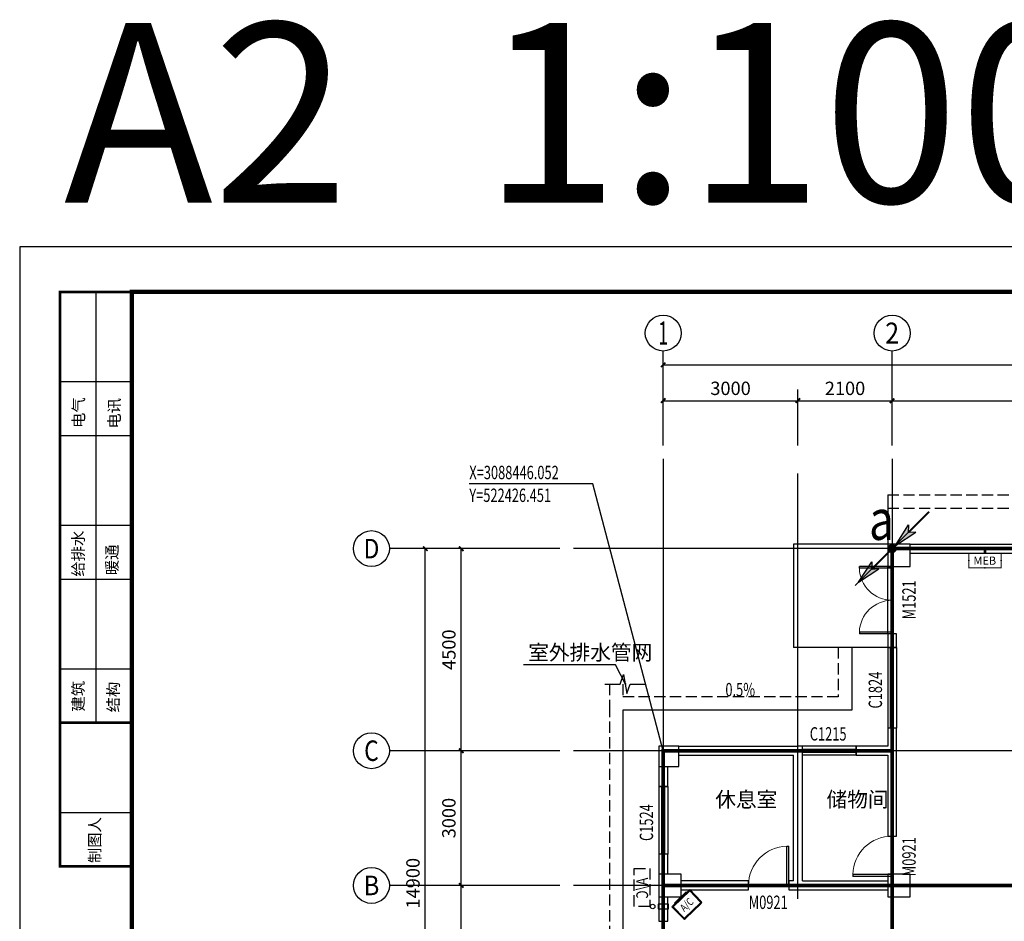
# Model space of a CAD drawing. Extents: x 679038 to 1276977, y -118651 to 207162.
# Drawn here: x 760300 to 782234, y -67719 to -47643 of the extents above; entities that cross this region are included whole.
import ezdxf
from ezdxf.enums import TextEntityAlignment as Align

# ---------------------------------------------------------------- set-up
doc = ezdxf.new("R2010")
doc.units = 0
doc.header["$LTSCALE"] = 1000
doc.header["$MEASUREMENT"] = 0
doc.linetypes.add('DASH', pattern=[0.35, 0.25, -0.1])
for name, color, linetype in [('AXIS', 3, 'Continuous'), ('AXIS_TEXT', 7, 'Continuous'), ('COLUMN', 9, 'Continuous'), ('DIM_COOR', 3, 'Continuous'), ('DIM_SYMB', 3, 'Continuous'), ('DOTE', 14, 'Continuous'), ('EQUIP-箱柜', 3, 'Continuous'), ('LVTRY', 6, 'Continuous'), ('LWIRE', 4, 'Continuous'), ('PUB_TEXT', 7, 'Continuous'), ('PUB_TITLE', 4, 'Continuous'), ('STAIR', 2, 'Continuous'), ('WALL', 9, 'Continuous'), ('WINDOW', 4, 'Continuous'), ('WINDOW_TEXT', 7, 'Continuous'), ('WIRE-接地', 4, 'Continuous'), ('WIRE-避雷', 4, 'Continuous'), ('家具', 8, 'Continuous'), ('散水', 5, 'Continuous'), ('空调', 52, 'Continuous')]:
    doc.layers.add(name, color=color, linetype=linetype)
doc.layers.add('WIRE-系统', color=4, linetype='Continuous', lineweight=35)
doc.styles.add('-宋体', font='txt', dxfattribs={"width": 0.8})
doc.styles.add('_TCH_AXIS', font='COMPLEX', dxfattribs={"bigfont": 'GBCBIG'})
doc.styles.add('_TCH_DIM', font='SIMPLEX', dxfattribs={"bigfont": 'GBCBIG'})
doc.styles.add('_TCH_DIM_T3', font='SIMPLEX', dxfattribs={"width": 0.705882, "bigfont": 'GBCBIG'})
doc.styles.add('_TCH_LABEL', font='COMPLEX', dxfattribs={"bigfont": 'GBCBIG'})
doc.styles.add('_TCH_WINDOW', font='SIMPLEX', dxfattribs={"bigfont": 'GBCBIG'})
doc.styles.add('_TEL_ATTDEF', font='complex.shx', dxfattribs={"width": 0.8, "height": 3, "bigfont": 'GBCBIG.shx'})
doc.styles.add('COMPLEX', font='COMPLEX')
doc.styles.add('HT', font='simhei.ttf', dxfattribs={"height": 300})
doc.styles.get("Standard").update_dxf_attribs({"font": 'gbenor.shx', "bigfont": 'gbcbig.shx'})
doc.styles.add('TG_LINETYPE', font='SIMPLEX', dxfattribs={"width": 0.8, "height": 3, "bigfont": 'HZTXT'})
doc.styles.add('黑体', font='simhei.ttf')
doc.linetypes.add('TG_接地', pattern='A,0.75,0,["/",TG_LINETYPE,S=0.05,R=-8.594367,X=-0.1,Y=-0.045],0.65,-0.13,0.13,-0.13', length=2)
doc.dimstyles.new('_TCH_ARCH&&100', dxfattribs={"dimtxt": 297.5, "dimasz": 100, "dimexe": 250, "dimexo": 300, "dimgap": 126.25, "dimtad": 1, "dimdec": 0, "dimzin": 0, "dimdsep": 46, "dimtxsty": '_TCH_DIM_T3', "dimblk": 'ARCHTICK', "dimcen": 0.09, "dimclrt": 7, "dimazin": 2, "dimtfac": 1, "dimtdec": 0, "dimtix": 1, "dimtmove": 2, "dimatfit": 3, "dimfxl": 0, "dimtolj": 1, "dimtzin": 0, "dimarcsym": 0})

# ---------------------------------------------------------------- blocks, each defined once
blk = doc.blocks.new('A$C2F197AD2')
at = {"layer": '空调', "linetype": 'DASH'}
blk.add_lwpolyline([(0, 400), (0, 50), (850, 50), (850, 400)], close=True, dxfattribs=at)
at = {"layer": '空调', "style": '黑体', "width": 0.8}
blk.add_text('A/C', height=261.4, rotation=360, dxfattribs=at).set_placement((206, 90))
blk = doc.blocks.new('A$C5B13311F')
at = {"layer": '家具', "color": 2}
for p, q in [((0, 462), (311, 663)), ((299, 0), (0, 462)), ((28, 456), (322, 646)), ((305, 28), (28, 456)), ((335, 643), (601, 232)), ((352, 654), (618, 242)), ((52, 382), (35, 371)), ((35, 371), (230, 69)), ((247, 80), (230, 69)), ((609, 201), (299, 0)), ((599, 218), (305, 28))]:
    blk.add_line(p, q, dxfattribs=at)
for centre, radius, start, end in [((327, 638), 30, 32.8938, 122.8938), ((327, 638), 10, 32.8938, 122.8938), ((593, 226), 10, 302.8938, 32.8938), ((593, 226), 30, 302.8938, 32.8938)]:
    blk.add_arc(centre, radius, start, end, dxfattribs=at)
at = {"layer": '家具', "color": 4, "style": '黑体', "width": 0.8}
blk.add_text('A/C', height=172.5, rotation=122.6043, dxfattribs=at).set_placement((473, 246))
blk = doc.blocks.new('A$C7F8A44FA')
at = {"layer": 'PUB_TITLE'}
for p, q in [((60, 25660), (3260, 25660)), ((1660, 6460), (1660, 25660)), ((60, 21660), (3260, 21660)), ((60, 19260), (3260, 19260)), ((60, 15260), (3260, 15260)), ((60, 12860), (3260, 12860)), ((60, 8860), (3260, 8860)), ((60, 2460), (3260, 2460))]:
    blk.add_line(p, q, dxfattribs=at)
at = {"layer": 'PUB_TITLE', "const_width": 120}
for points in [[(60, 0), (60, 25720)], [(60, 25660), (3260, 25660)], [(60, 6460), (3260, 6460)], [(60, 60), (3260, 60)]]:
    blk.add_lwpolyline(points, dxfattribs=at)
at = {"layer": 'PUB_TITLE', "style": 'HT'}
for s, p in [('电气', (1133, 19596)), ('电讯', (2723, 19567)), ('给排水', (1116, 12969)), ('暖通', (2622, 13036)), ('建筑', (1118, 6956)), ('结构', (2682, 6920)), ('制图人', (1852, 203))]:
    blk.add_text(s, height=500, rotation=90, dxfattribs=at).set_placement(p)
blk = doc.blocks.new('$equip_U$00000269(WIN-DS5VKLF3CDC)')
at = {"const_width": 0.04}
blk.add_lwpolyline([(-0.72, 0), (0.72, 0), (0.72, 0.66), (-0.72, 0.66)], close=True, dxfattribs=at)
for p in [(0, 0.66), (-0.72, 0.33), (0, 0), (0.72, 0.33)]:
    blk.add_point(p)
at = {"color": 7, "style": '_TCH_LABEL'}
blk.add_attdef('$TEXT$', text='', height=0.36, dxfattribs=at).set_placement((-0.006, 0.325), align=Align.MIDDLE_CENTER)
at = {"color": 7, "style": '_TCH_LABEL', "flags": 1}
blk.add_attdef('A', text='', height=0.000025, dxfattribs=at).set_placement((0, 0), align=Align.MIDDLE_CENTER)
blk = doc.blocks.new('A$C2F035E0E')
blk.add_hatch(color=256).paths.add_polyline_path([(1.039, 1.039), (0.409, 0.629), (0.641, 0.641), (0.629, 0.409)])
for p, q in [((0, 0), (1.138, 1.138)), ((1.039, 1.039), (0.409, 0.629)), ((1.039, 1.039), (0.629, 0.409)), ((0.409, 0.629), (0.641, 0.641)), ((0.629, 0.409), (0.641, 0.641)), ((-0.103, -0.103), (-0.103, -0.103))]:
    blk.add_line(p, q)
at = {"const_width": 0.0619}
blk.add_lwpolyline([(0, 0), (0.641, 0.641)], dxfattribs=at)
at = {"const_width": 0.141}
blk.add_lwpolyline([(0.071, 0, 1), (-0.071, 0, 1)], format="xyb", close=True, dxfattribs=at)
at = {"width": 0.8, "flags": 9}
blk.add_attdef('A', (0, 0), '', height=0.0000198, rotation=180, dxfattribs=at)
blk = doc.blocks.new('$TelecSys$00000080')
at = {"xscale": 0.9613936622263282, "yscale": 0.9613936622263282, "zscale": 0.9613936622263282, "rotation": 180}
blk.add_blockref('A$C2F035E0E', (0, 0), dxfattribs=at)
blk = doc.blocks.new('A$C38750730')
blk.add_hatch(color=256).paths.add_polyline_path([(-0.4, -0.4), (-2.95, -2.06), (-2.01, -2.01), (-2.06, -2.95)])
for p, q in [((-4.6, -4.6), (0, 0)), ((-0.4, -0.4), (-2.95, -2.06)), ((-0.4, -0.4), (-2.06, -2.95)), ((-0.42, -0.42), (-0.42, -0.42)), ((-2.95, -2.06), (-2.01, -2.01)), ((-2.06, -2.95), (-2.01, -2.01))]:
    blk.add_line(p, q)
at = {"const_width": 0.57}
blk.add_lwpolyline([(0.29, 0, 1), (-0.29, 0, 1)], format="xyb", close=True, dxfattribs=at)
at = {"const_width": 0.25}
blk.add_lwpolyline([(-4.6, -4.6), (-2.01, -2.01)], dxfattribs=at)
at = {"width": 0.8, "flags": 9}
blk.add_attdef('A', (0, 0), '', height=0.00008, rotation=180, dxfattribs=at)
blk = doc.blocks.new('$TelecSys$00000078')
at = {"xscale": 0.2379449315194506, "yscale": 0.2379449315194506, "zscale": 0.2379449315194506, "rotation": 180}
blk.add_blockref('A$C38750730', (0, 0), dxfattribs=at)
blk = doc.blocks.new('_ArchTick')
at = {"color": 0, "linetype": 'ByBlock', "const_width": 0.4}
blk.add_lwpolyline([(-0.5, -0.5), (0.5, 0.5)], dxfattribs=at)
blk = doc.blocks.new('*D77')
at = {"layer": 'AXIS', "color": 0, "lineweight": -2, "transparency": 16777216}
for p, q in [((772336, -66921), (769886, -66921)), ((770136, -74321), (770136, -66921)), ((772336, -74321), (769886, -74321))]:
    blk.add_line(p, q, dxfattribs=at)
at = {"layer": 'Defpoints', "color": 0, "transparency": 16777216}
for p in [(770136, -66921), (772636, -66921), (772636, -74321)]:
    blk.add_point(p, dxfattribs=at)
at = {"layer": 'AXIS', "color": 0, "lineweight": -2, "transparency": 16777216, "xscale": 100, "yscale": 100, "zscale": 100}
for p, rotation in [((770136, -66921), 90), ((770136, -74321), 270)]:
    blk.add_blockref('_ArchTick', p, dxfattribs=dict(at, rotation=rotation))
at = {"layer": 'AXIS', "color": 7, "transparency": 16777216, "insert": (769861, -70621), "char_height": 297.5, "attachment_point": 5, "rotation": 90, "style": '_TCH_DIM_T3'}
blk.add_mtext('\\A1;7400', dxfattribs=at)
blk = doc.blocks.new('*D78')
at = {"layer": 'AXIS', "color": 0, "lineweight": -2, "transparency": 16777216}
for p, q in [((772336, -63921), (769886, -63921)), ((770136, -66921), (770136, -63921)), ((772336, -66921), (769886, -66921))]:
    blk.add_line(p, q, dxfattribs=at)
at = {"layer": 'Defpoints', "color": 0, "transparency": 16777216}
for p in [(770136, -63921), (772636, -63921), (772636, -66921)]:
    blk.add_point(p, dxfattribs=at)
at = {"layer": 'AXIS', "color": 0, "lineweight": -2, "transparency": 16777216, "xscale": 100, "yscale": 100, "zscale": 100}
for p, rotation in [((770136, -63921), 90), ((770136, -66921), 270)]:
    blk.add_blockref('_ArchTick', p, dxfattribs=dict(at, rotation=rotation))
at = {"layer": 'AXIS', "color": 7, "transparency": 16777216, "insert": (769861, -65421), "char_height": 297.5, "attachment_point": 5, "rotation": 90, "style": '_TCH_DIM_T3'}
blk.add_mtext('\\A1;3000', dxfattribs=at)
blk = doc.blocks.new('*D79')
at = {"layer": 'AXIS', "color": 0, "lineweight": -2, "transparency": 16777216}
for p, q in [((772336, -59421), (769886, -59421)), ((770136, -63921), (770136, -59421)), ((772336, -63921), (769886, -63921))]:
    blk.add_line(p, q, dxfattribs=at)
at = {"layer": 'Defpoints', "color": 0, "transparency": 16777216}
for p in [(770136, -59421), (772636, -59421), (772636, -63921)]:
    blk.add_point(p, dxfattribs=at)
at = {"layer": 'AXIS', "color": 0, "lineweight": -2, "transparency": 16777216, "xscale": 100, "yscale": 100, "zscale": 100}
for p, rotation in [((770136, -59421), 90), ((770136, -63921), 270)]:
    blk.add_blockref('_ArchTick', p, dxfattribs=dict(at, rotation=rotation))
at = {"layer": 'AXIS', "color": 7, "transparency": 16777216, "insert": (769861, -61671), "char_height": 297.5, "attachment_point": 5, "rotation": 90, "style": '_TCH_DIM_T3'}
blk.add_mtext('\\A1;4500', dxfattribs=at)
blk = doc.blocks.new('*D80')
at = {"layer": 'AXIS', "color": 0, "lineweight": -2, "transparency": 16777216}
for p, q in [((772336, -59421), (769086, -59421)), ((769336, -74321), (769336, -59421)), ((772336, -74321), (769086, -74321))]:
    blk.add_line(p, q, dxfattribs=at)
at = {"layer": 'Defpoints', "color": 0, "transparency": 16777216}
for p in [(769336, -59421), (772636, -59421), (772636, -74321)]:
    blk.add_point(p, dxfattribs=at)
at = {"layer": 'AXIS', "color": 0, "lineweight": -2, "transparency": 16777216, "xscale": 100, "yscale": 100, "zscale": 100}
for p, rotation in [((769336, -59421), 90), ((769336, -74321), 270)]:
    blk.add_blockref('_ArchTick', p, dxfattribs=dict(at, rotation=rotation))
at = {"layer": 'AXIS', "color": 7, "transparency": 16777216, "insert": (769061, -66871), "char_height": 297.5, "attachment_point": 5, "rotation": 90, "style": '_TCH_DIM_T3'}
blk.add_mtext('\\A1;14900', dxfattribs=at)
blk = doc.blocks.new('*D90')
at = {"layer": 'AXIS', "color": 0, "lineweight": -2, "transparency": 16777216}
for p, q in [((774636, -57121), (774636, -55877)), ((777636, -57121), (777636, -55877)), ((774636, -56127), (777636, -56127))]:
    blk.add_line(p, q, dxfattribs=at)
at = {"layer": 'Defpoints', "color": 0, "transparency": 16777216}
for p in [(777636, -56127), (774636, -57421), (777636, -57421)]:
    blk.add_point(p, dxfattribs=at)
at = {"layer": 'AXIS', "color": 0, "lineweight": -2, "transparency": 16777216, "xscale": 100, "yscale": 100, "zscale": 100, "rotation": 180}
blk.add_blockref('_ArchTick', (774636, -56127), dxfattribs=at)
at = {"layer": 'AXIS', "color": 0, "lineweight": -2, "transparency": 16777216, "xscale": 100, "yscale": 100, "zscale": 100}
blk.add_blockref('_ArchTick', (777636, -56127), dxfattribs=at)
at = {"layer": 'AXIS', "color": 7, "transparency": 16777216, "insert": (776136, -55852), "char_height": 297.5, "attachment_point": 5, "style": '_TCH_DIM_T3'}
blk.add_mtext('\\A1;3000', dxfattribs=at)
blk = doc.blocks.new('*D91')
at = {"layer": 'AXIS', "color": 0, "lineweight": -2, "transparency": 16777216}
for p, q in [((777636, -57121), (777636, -55877)), ((779736, -57121), (779736, -55877)), ((777636, -56127), (779736, -56127))]:
    blk.add_line(p, q, dxfattribs=at)
at = {"layer": 'Defpoints', "color": 0, "transparency": 16777216}
for p in [(779736, -56127), (777636, -57421), (779736, -57421)]:
    blk.add_point(p, dxfattribs=at)
at = {"layer": 'AXIS', "color": 0, "lineweight": -2, "transparency": 16777216, "xscale": 100, "yscale": 100, "zscale": 100, "rotation": 180}
blk.add_blockref('_ArchTick', (777636, -56127), dxfattribs=at)
at = {"layer": 'AXIS', "color": 0, "lineweight": -2, "transparency": 16777216, "xscale": 100, "yscale": 100, "zscale": 100}
blk.add_blockref('_ArchTick', (779736, -56127), dxfattribs=at)
at = {"layer": 'AXIS', "color": 7, "transparency": 16777216, "insert": (778686, -55852), "char_height": 297.5, "attachment_point": 5, "style": '_TCH_DIM_T3'}
blk.add_mtext('\\A1;2100', dxfattribs=at)
blk = doc.blocks.new('*D92')
at = {"layer": 'AXIS', "color": 0, "lineweight": -2, "transparency": 16777216}
for p, q in [((779736, -57121), (779736, -55877)), ((791736, -57121), (791736, -55877)), ((779736, -56127), (791736, -56127))]:
    blk.add_line(p, q, dxfattribs=at)
at = {"layer": 'Defpoints', "color": 0, "transparency": 16777216}
for p in [(791736, -56127), (779736, -57421), (791736, -57421)]:
    blk.add_point(p, dxfattribs=at)
at = {"layer": 'AXIS', "color": 0, "lineweight": -2, "transparency": 16777216, "xscale": 100, "yscale": 100, "zscale": 100, "rotation": 180}
blk.add_blockref('_ArchTick', (779736, -56127), dxfattribs=at)
at = {"layer": 'AXIS', "color": 0, "lineweight": -2, "transparency": 16777216, "xscale": 100, "yscale": 100, "zscale": 100}
blk.add_blockref('_ArchTick', (791736, -56127), dxfattribs=at)
at = {"layer": 'AXIS', "color": 7, "transparency": 16777216, "insert": (785736, -55852), "char_height": 297.5, "attachment_point": 5, "style": '_TCH_DIM_T3'}
blk.add_mtext('\\A1;12000', dxfattribs=at)
blk = doc.blocks.new('*D95')
at = {"layer": 'AXIS', "color": 0, "lineweight": -2, "transparency": 16777216}
for p, q in [((774636, -57121), (774636, -55077)), ((796836, -57121), (796836, -55077)), ((774636, -55327), (796836, -55327))]:
    blk.add_line(p, q, dxfattribs=at)
at = {"layer": 'Defpoints', "color": 0, "transparency": 16777216}
for p in [(796836, -55327), (774636, -57421), (796836, -57421)]:
    blk.add_point(p, dxfattribs=at)
at = {"layer": 'AXIS', "color": 0, "lineweight": -2, "transparency": 16777216, "xscale": 100, "yscale": 100, "zscale": 100, "rotation": 180}
blk.add_blockref('_ArchTick', (774636, -55327), dxfattribs=at)
at = {"layer": 'AXIS', "color": 0, "lineweight": -2, "transparency": 16777216, "xscale": 100, "yscale": 100, "zscale": 100}
blk.add_blockref('_ArchTick', (796836, -55327), dxfattribs=at)
at = {"layer": 'AXIS', "color": 7, "transparency": 16777216, "insert": (785736, -55052), "char_height": 297.5, "attachment_point": 5, "style": '_TCH_DIM_T3'}
blk.add_mtext('\\A1;22200', dxfattribs=at)
blk = doc.blocks.new('$DorLib2D$00000001')
for p, q in [((0.45, 0.975), (0.5, 0.975)), ((0.45, 0), (0.45, 0.975)), ((0.5, 0), (0.5, 0.975)), ((0.5, 0), (0.45, 0))]:
    blk.add_line(p, q)
at = {"lineweight": 13}
blk.add_arc((0.475, 0), 0.975, 91.4693, 180, dxfattribs=at)
blk = doc.blocks.new('$DorLib2D$00000002')
for p, q in [((-0.5, 0), (-0.5, 0.4875)), ((-0.475, 0.4875), (-0.5, 0.4875)), ((-0.475, 0), (-0.475, 0.4875)), ((0.475, 0), (0.475, 0.4875)), ((0.475, 0.4875), (0.5, 0.4875)), ((0.5, 0), (0.5, 0.4875)), ((-0.5, 0), (-0.475, 0)), ((0.5, 0), (0.475, 0))]:
    blk.add_line(p, q)
at = {"lineweight": 13}
for centre, start, end in [((-0.4875, 0), 0, 88.53072), ((0.4875, 0), 91.46928, 180)]:
    blk.add_arc(centre, 0.4875, start, end, dxfattribs=at)
blk = doc.blocks.new('$TCHSYS$WIN2D')
for p, q in [((-0.5, 0.5), (0.5, 0.5)), ((-0.5, 0.5), (-0.5, -0.5)), ((0.5, 0.5), (0.5, -0.5)), ((0.5, 0.167), (-0.5, 0.167)), ((0.5, -0.167), (-0.5, -0.167)), ((-0.5, -0.5), (0.5, -0.5))]:
    blk.add_line(p, q)
blk = doc.blocks.new('_AXISO')
blk.add_circle((0, 0), 0.5)
at = {"layer": 'AXIS_TEXT', "style": 'COMPLEX', "width": 1.041667}
blk.add_attdef('A', text='', height=0.56, dxfattribs=at).set_placement((-0.25, -0.28), (0.25, -0.28), align=Align.FIT)

msp = doc.modelspace()

# ---------------------------------------------------------------- linework, layer by layer
at = {"layer": 'AXIS'}
for p, q in [((774636, -55895.8), (774636, -55020.6)), ((779736, -55895.8), (779736, -55020.6)), ((771111, -59420.8), (768536, -59420.8)), ((771111, -63920.8), (768536, -63920.8)), ((771111, -66920.8), (768536, -66920.8))]:
    msp.add_line(p, q, dxfattribs=at)
at = {"layer": 'COLUMN'}
for p, q in [((780136, -59320.8), (779636, -59320.8)), ((779636, -59320.8), (779636, -59820.8)), ((780136, -59820.8), (780136, -59320.8)), ((779636, -59820.8), (780136, -59820.8)), ((774986, -63820.8), (774536, -63820.8)), ((774536, -63820.8), (774536, -64270.8)), ((774986, -64270.8), (774986, -63820.8)), ((774536, -64270.8), (774986, -64270.8)), ((775036, -66670.8), (774536, -66670.8)), ((774536, -66670.8), (774536, -67170.8)), ((775036, -67170.8), (775036, -66670.8)), ((780136, -66670.8), (779636, -66670.8)), ((779636, -66670.8), (779636, -67170.8)), ((780136, -67170.8), (780136, -66670.8)), ((774536, -67170.8), (775036, -67170.8)), ((779636, -67170.8), (780136, -67170.8))]:
    msp.add_line(p, q, dxfattribs=at)
at = {"layer": 'DIM_COOR', "color": 3, "linetype": 'Continuous'}
for p, q in [((773066.3, -57979.3), (770316.3, -57979.3)), ((774636, -63920.8), (773066.3, -57979.3))]:
    msp.add_line(p, q, dxfattribs=at)
at = {"layer": 'DIM_SYMB'}
for points in [[(778878.2, -60180.9, 0, 0, 0), (777836, -60180.9, 80, 0, 0), (777536, -60180.9, 0, 0, 0)], [(777189.8, -62814.3, 0, 0, 0), (775832, -62814.3, 80, 0, 0), (775532, -62814.3, 0, 0, 0)]]:
    msp.add_lwpolyline(points, format="xyseb", dxfattribs=at)
msp.add_lwpolyline([(773336, -62435.7), (773673.5, -62435.7), (773749.9, -62225.7), (773824, -62645.7), (773898.5, -62435.7), (774236, -62435.7)], dxfattribs=at)
at = {"layer": 'DOTE'}
for p, q in [((774636, -57420.8), (774636, -78320.8)), ((779736, -57420.8), (779736, -78320.8)), ((777636, -67220.8), (777636, -57751.5)), ((798836, -59420.8), (772636, -59420.8)), ((798836, -63920.8), (772636, -63920.8)), ((798836, -66920.8), (772636, -66920.8))]:
    msp.add_line(p, q, dxfattribs=at)
at = {"layer": 'LVTRY'}
msp.add_circle((774401.9, -67389.7), 50, dxfattribs=at)
at = {"layer": 'PUB_TITLE'}
msp.add_lwpolyline([(760300, -94704.4), (819700, -94704.4), (819700, -52704.4), (760300, -52704.4)], close=True, dxfattribs=at)
at = {"layer": 'PUB_TITLE', "const_width": 100}
msp.add_lwpolyline([(762800, -93704.4), (818700, -93704.4), (818700, -53704.4), (762800, -53704.4)], close=True, dxfattribs=at)
at = {"layer": 'STAIR'}
for p, q in [((779636, -59320.8), (777536, -59320.8)), ((779636, -61620.8), (777536, -61620.8))]:
    msp.add_line(p, q, dxfattribs=at)
msp.add_lwpolyline([(777536, -59320.8), (777536, -61620.8)], dxfattribs=at)
at = {"layer": 'WALL'}
for p, q in [((780136, -59320.8), (791336, -59320.8)), ((780136, -59520.8), (791336, -59520.8)), ((779836, -61320.8), (779636, -61320.8)), ((779636, -61320.8), (779636, -61620.8)), ((779836, -61620.8), (779836, -61320.8)), ((779636, -61620.8), (779836, -61620.8)), ((779836, -63420.8), (779636, -63420.8)), ((779636, -63420.8), (779636, -63820.8)), ((779836, -63920.8), (779836, -63420.8)), ((774986, -63820.8), (777636, -63820.8)), ((777736, -63820.8), (777636, -63820.8)), ((777736, -64020.8), (777736, -63820.8)), ((779636, -63820.8), (778936, -63820.8)), ((778936, -63820.8), (778936, -64020.8)), ((774986, -64020.8), (777536, -64020.8)), ((777536, -66820.8), (777536, -64020.8)), ((777736, -66820.8), (777736, -64020.8)), ((778936, -64020.8), (779636, -64020.8)), ((779636, -64020.8), (779636, -65820.8)), ((779836, -65820.8), (779836, -63920.8)), ((774536, -64270.8), (774536, -64720.8)), ((774736, -64720.8), (774736, -64270.8)), ((774536, -64720.8), (774736, -64720.8)), ((779636, -65820.8), (779836, -65820.8)), ((774736, -66220.8), (774536, -66220.8)), ((774536, -66220.8), (774536, -66670.8)), ((774736, -66670.8), (774736, -66220.8)), ((776536, -66820.8), (775036, -66820.8)), ((776536, -67020.8), (776536, -66820.8)), ((777536, -66820.8), (777436, -66820.8)), ((777436, -66820.8), (777436, -67020.8)), ((777736, -66820.8), (779636, -66820.8)), ((775036, -67020.8), (776536, -67020.8)), ((777436, -67020.8), (777636, -67020.8)), ((777636, -67020.8), (779636, -67020.8)), ((774536, -67170.8), (774536, -67719.3)), ((774736, -67719.3), (774736, -67170.8)), ((774536, -67719.3), (774736, -67719.3))]:
    msp.add_line(p, q, dxfattribs=at)
at = {"layer": 'WINDOW'}
msp.add_line((779636, -61320.8), (779636, -59820.8), dxfattribs=at)
at = {"layer": 'WIRE-接地', "linetype": 'TG_接地', "const_width": 80}
for points in [[(779736, -59420.8), (779736, -76320.8)], [(779736, -59420.8), (791736, -59420.8), (791736, -76320.8)], [(774636, -74320.8), (774636, -63920.8), (779736, -63920.8)], [(774636, -66920.8), (796836, -66920.8)]]:
    msp.add_lwpolyline(points, dxfattribs=at)
at = {"layer": 'WIRE-避雷', "linetype": 'Continuous', "const_width": 60}
msp.add_lwpolyline([(781802.7, -59520.8), (781802.7, -59420.8)], dxfattribs=at)
at = {"layer": '散水'}
for p, q in [((779636, -58220.8), (779636, -59320.8)), ((773573.2, -62005.9), (771524.2, -62005.9)), ((773796.7, -62437.7), (773573.2, -62005.9))]:
    msp.add_line(p, q, dxfattribs=at)
at = {"layer": '散水', "linetype": 'DASH'}
for p, q in [((773436, -62435.7), (773436, -62920.8)), ((773736, -62435.7), (773736, -62720.8))]:
    msp.add_line(p, q, dxfattribs=at)
for points in [[(779636, -58220.8), (792936, -58220.8), (792936, -62720.8), (797736, -62720.8)], [(779636, -58520.8), (792636, -58520.8), (792636, -63020.8), (797736, -63020.8)], [(778536, -61620.8), (778536, -62720.8), (773736, -62720.8)], [(773436, -62920.8), (773436, -74570.8)]]:
    msp.add_lwpolyline(points, dxfattribs=at)
at = {"layer": '散水'}
for points in [[(778836, -61620.8), (778836, -63020.8), (773736, -63020.8)], [(773736, -63020.8), (773736, -74570.8)]]:
    msp.add_lwpolyline(points, dxfattribs=at)
at = {"layer": '散水', "const_width": 20}
msp.add_lwpolyline([(773801.3, -62446.6, 1), (773792.1, -62428.8, 1)], format="xyb", close=True, dxfattribs=at)
at = {"layer": '空调'}
msp.add_lwpolyline([(774753.4, -67440.2), (774753.4, -67340.2), (774523.4, -67340.2), (774523.4, -67440.2)], close=True, dxfattribs=at)

# ---------------------------------------------------------------- block references
at = {"xscale": 0.4995794785543338, "yscale": 0.4995794785543338, "zscale": 0.4995794785543338}
msp.add_blockref('A$C7F8A44FA', (761171.4, -66523.6), dxfattribs=at)
at = {"layer": 'AXIS'}
ref = msp.add_blockref('_AXISO', (774636, -54620.6), dxfattribs=dict(at, xscale=800, yscale=800, zscale=800))
ref.add_attrib('A', '1', dxfattribs={"layer": 'AXIS_TEXT', "height": 514.7, "style": '_TCH_AXIS'}).set_placement((774525.7, -54877.9), (774746.3, -54877.9), align=Align.FIT)
ref = msp.add_blockref('_AXISO', (779736, -54620.6), dxfattribs=dict(at, xscale=800, yscale=800, zscale=800))
ref.add_attrib('A', '2', dxfattribs={"layer": 'AXIS_TEXT', "height": 465.9, "style": '_TCH_AXIS'}).set_placement((779580.7, -54853.5), (779891.3, -54853.5), align=Align.FIT)
ref = msp.add_blockref('_AXISO', (768136, -59420.8), dxfattribs=dict(at, xscale=800, yscale=800, zscale=800))
ref.add_attrib('A', 'D', dxfattribs={"layer": 'AXIS_TEXT', "height": 435.3, "style": '_TCH_AXIS'}).set_placement((767959.8, -59638.4), (768312.2, -59638.4), align=Align.FIT)
ref = msp.add_blockref('_AXISO', (768136, -63920.8), dxfattribs=dict(at, xscale=800, yscale=800, zscale=800))
ref.add_attrib('A', 'C', dxfattribs={"layer": 'AXIS_TEXT', "height": 455.7, "style": '_TCH_AXIS'}).set_placement((767973.2, -64148.6), (768298.7, -64148.6), align=Align.FIT)
ref = msp.add_blockref('_AXISO', (768136, -66920.8), dxfattribs=dict(at, xscale=800, yscale=800, zscale=800))
ref.add_attrib('A', 'B', dxfattribs={"layer": 'AXIS_TEXT', "height": 435.3, "style": '_TCH_AXIS'}).set_placement((767959.8, -67138.4), (768312.2, -67138.4), align=Align.FIT)
at = {"layer": 'EQUIP-箱柜'}
ref = msp.add_blockref('$equip_U$00000269(WIN-DS5VKLF3CDC)', (781802.7, -59850.8), dxfattribs=dict(at, xscale=500, yscale=500, zscale=500))
ref.add_attrib('$TEXT$', 'MEB', dxfattribs={"layer": '0', "color": 7, "height": 180, "style": '_TEL_ATTDEF'}).set_placement((781799.5, -59688.2), align=Align.MIDDLE_CENTER)
at = {"layer": 'LWIRE', "xscale": 750, "yscale": 750, "zscale": 750}
for name in ['$TelecSys$00000078', '$TelecSys$00000080']:
    msp.add_blockref(name, (779736, -59420.8), dxfattribs=at)
at = {"layer": 'WINDOW'}
ref = msp.add_blockref('$DorLib2D$00000002', (779736, -60570.8), dxfattribs=dict(at, xscale=1500, yscale=1500, zscale=1500, rotation=90))
ref.add_attrib('A', 'M1521', (780259.7, -60995.8), dxfattribs={"layer": 'WINDOW_TEXT', "height": 297.5, "rotation": 90, "style": '_TCH_WINDOW', "width": 0.705882})
ref = msp.add_blockref('$TCHSYS$WIN2D', (779736, -62520.8), dxfattribs=dict(at, xscale=-1800, yscale=-200, zscale=-1800, rotation=90))
ref.add_attrib('A', 'C1824', (779509.7, -62980.8), dxfattribs={"layer": 'WINDOW_TEXT', "height": 297.5, "rotation": 90, "style": '_TCH_WINDOW', "width": 0.705882})
ref = msp.add_blockref('$TCHSYS$WIN2D', (778336, -63920.8), dxfattribs=dict(at, xscale=-1200, yscale=-200, zscale=-1200, rotation=359.9999999999746))
ref.add_attrib('A', 'C1215', (777901, -63694.5), dxfattribs={"layer": 'WINDOW_TEXT', "height": 297.5, "style": '_TCH_WINDOW', "width": 0.705882})
ref = msp.add_blockref('$TCHSYS$WIN2D', (774636, -65470.8), dxfattribs=dict(at, xscale=-1500, yscale=-200, zscale=-1500, rotation=90))
ref.add_attrib('A', 'C1524', (774409.7, -65930.8), dxfattribs={"layer": 'WINDOW_TEXT', "height": 297.5, "rotation": 90, "style": '_TCH_WINDOW', "width": 0.705882})
ref = msp.add_blockref('$DorLib2D$00000001', (779736, -66270.8), dxfattribs=dict(at, xscale=-900, yscale=900, zscale=-900, rotation=90))
ref.add_attrib('A', 'M0921', (780259.7, -66715.8), dxfattribs={"layer": 'WINDOW_TEXT', "height": 297.5, "rotation": 90, "style": '_TCH_WINDOW', "width": 0.705882})
ref = msp.add_blockref('$DorLib2D$00000001', (776986, -66920.8), dxfattribs=dict(at, xscale=900, yscale=900, zscale=900, rotation=359.9999999999733))
ref.add_attrib('A', 'M0921', (776541, -67444.5), dxfattribs={"layer": 'WINDOW_TEXT', "height": 297.5, "style": '_TCH_WINDOW', "width": 0.705882})
at = {"layer": '家具', "color": 142, "xscale": -1, "rotation": 89.99999980485146}
msp.add_blockref('A$C2F197AD2', (774388.4, -66539.9), dxfattribs=at)
at = {"layer": '家具', "rotation": 281.1213637946967}
msp.add_blockref('A$C5B13311F', (774773.3, -67100.8), dxfattribs=at)

# ---------------------------------------------------------------- texts
at = {"layer": 'PUB_TEXT', "color": 1}
for s, p in [('A2', (761285.2, -51714)), ('1:100', (770618.6, -51714))]:
    msp.add_text(s, height=4000, dxfattribs=at).set_placement(p)
at = {"layer": 'PUB_TEXT', "linetype": 'Continuous', "style": '_TCH_DIM', "width": 0.705882}
for s, p in [('X=3088446.052', (770316.3, -57874.3)), ('Y=522426.451', (770316.3, -58381.8))]:
    msp.add_text(s, height=297.5, dxfattribs=at).set_placement(p)
at = {"layer": 'PUB_TEXT', "style": '_TCH_DIM'}
msp.add_text('室外排水管网', height=337.59, dxfattribs=at).set_placement((771629.2, -61900.9))
at = {"layer": 'PUB_TEXT', "style": '_TCH_DIM', "width": 0.705882}
msp.add_text('0.5%', height=297.5, dxfattribs=at).set_placement((776020.9, -62709.3))
at = {"layer": 'PUB_TEXT'}
for s, p in [('休息室', (775795.3, -65174.5)), ('储物间', (778275, -65174.5))]:
    msp.add_text(s, height=337.59, dxfattribs=at).set_placement(p)
at = {"layer": 'WIRE-系统', "style": '-宋体', "width": 0.8}
msp.add_text('a', height=900, dxfattribs=at).set_placement((779222.5, -59226.2))

# ---------------------------------------------------------------- dimensions: what is measured, and where the dimension line sits
at = {"layer": 'AXIS'}
for p1, p2, distance, picture, middle in [((774636, -57420.8), (796836, -57420.8), 2093.7, '*D95', (785736, -55052.1)), ((774636, -57420.8), (777636, -57420.8), 1293.7, '*D90', (776136, -55852.1)), ((777636, -57420.8), (779736, -57420.8), 1293.7, '*D91', (778686, -55852.1)), ((779736, -57420.8), (791736, -57420.8), 1293.7, '*D92', (785736, -55852.1)), ((772636, -74320.8), (772636, -59420.8), 3300, '*D80', (769061, -66870.8)), ((772636, -63920.8), (772636, -59420.8), 2500, '*D79', (769861, -61670.8)), ((772636, -66920.8), (772636, -63920.8), 2500, '*D78', (769861, -65420.8)), ((772636, -74320.8), (772636, -66920.8), 2500, '*D77', (769861, -70620.8))]:
    dim = msp.add_aligned_dim(p1=p1, p2=p2, distance=distance, dimstyle='_TCH_ARCH&&100', dxfattribs=at)
    dim.commit()
    dim.dimension.update_dxf_attribs({"geometry": picture, "text_midpoint": middle})

doc.saveas('drawing.dxf')
